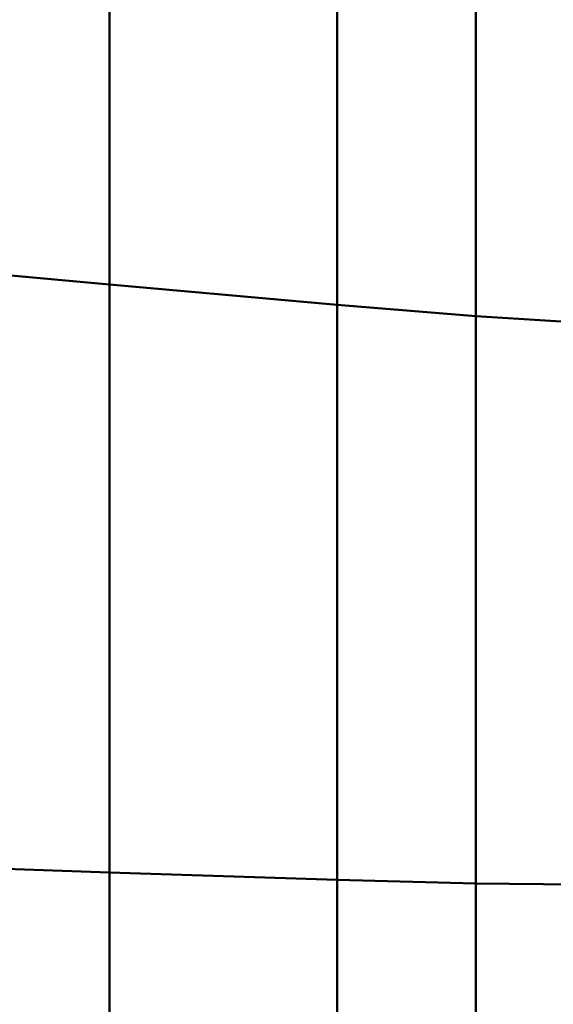
# Model space of a CAD drawing. Extents: x -0.911 to 0.002, y -0.906 to 0.002.
# Drawn here: x -0.833 to -0.796, y -0.195 to -0.126 of the extents above; entities that cross this region are included whole.
import ezdxf

# ---------------------------------------------------------------- set-up
doc = ezdxf.new("R2010")
doc.units = 0

msp = doc.modelspace()

# ---------------------------------------------------------------- linework, layer by layer
at = {"lineweight": 40, "invisible_edges": 12}
for points in [[(-0.841448, -0.099347, 0.029597), (-0.841448, -0.143077, 0.029597), (-0.827164, -0.144368, 0.026363)], [(-0.827164, -0.144368, 0.026363), (-0.827164, -0.101996, 0.026363), (-0.841448, -0.099347, 0.029597)], [(-0.811287, -0.14578, 0.02205), (-0.811287, -0.104974, 0.02205), (-0.827164, -0.101996, 0.026363)], [(-0.827164, -0.101996, 0.026363), (-0.827164, -0.144368, 0.026363), (-0.811287, -0.14578, 0.02205)], [(-0.811287, -0.104974, 0.02205), (-0.811287, -0.14578, 0.02205), (-0.801607, -0.146578, 0.017737)], [(-0.801607, -0.146578, 0.017737), (-0.801607, -0.10689, 0.017737), (-0.811287, -0.104974, 0.02205)], [(-0.794137, -0.14704, 0.012346), (-0.794137, -0.108319, 0.012346), (-0.801607, -0.10689, 0.017737)], [(-0.801607, -0.10689, 0.017737), (-0.801607, -0.146578, 0.017737), (-0.794137, -0.14704, 0.012346)], [(-0.841448, -0.143077, 0.029597), (-0.841448, -0.184863, 0.029597), (-0.827164, -0.185359, 0.026363)], [(-0.827164, -0.185359, 0.026363), (-0.827164, -0.144368, 0.026363), (-0.841448, -0.143077, 0.029597)], [(-0.811287, -0.185884, 0.02205), (-0.811287, -0.14578, 0.02205), (-0.827164, -0.144368, 0.026363)], [(-0.827164, -0.144368, 0.026363), (-0.827164, -0.185359, 0.026363), (-0.811287, -0.185884, 0.02205)], [(-0.811287, -0.14578, 0.02205), (-0.811287, -0.185884, 0.02205), (-0.801607, -0.186131, 0.017737)], [(-0.801607, -0.186131, 0.017737), (-0.801607, -0.146578, 0.017737), (-0.811287, -0.14578, 0.02205)], [(-0.794137, -0.186203, 0.012346), (-0.794137, -0.14704, 0.012346), (-0.801607, -0.146578, 0.017737)], [(-0.801607, -0.146578, 0.017737), (-0.801607, -0.186131, 0.017737), (-0.794137, -0.186203, 0.012346)], [(-0.841448, -0.184863, 0.029597), (-0.841448, -0.227804, 0.029597), (-0.827164, -0.227917, 0.026363)], [(-0.827164, -0.227917, 0.026363), (-0.827164, -0.185359, 0.026363), (-0.841448, -0.184863, 0.029597)], [(-0.811287, -0.228035, 0.02205), (-0.811287, -0.185884, 0.02205), (-0.827164, -0.185359, 0.026363)], [(-0.827164, -0.185359, 0.026363), (-0.827164, -0.227917, 0.026363), (-0.811287, -0.228035, 0.02205)], [(-0.811287, -0.185884, 0.02205), (-0.811287, -0.228035, 0.02205), (-0.801607, -0.228082, 0.017737)], [(-0.801607, -0.228082, 0.017737), (-0.801607, -0.186131, 0.017737), (-0.811287, -0.185884, 0.02205)], [(-0.794137, -0.228082, 0.012346), (-0.794137, -0.186203, 0.012346), (-0.801607, -0.186131, 0.017737)], [(-0.801607, -0.186131, 0.017737), (-0.801607, -0.228082, 0.017737), (-0.794137, -0.228082, 0.012346)]]:
    msp.add_3dface(points, dxfattribs=at)

doc.saveas('drawing.dxf')
